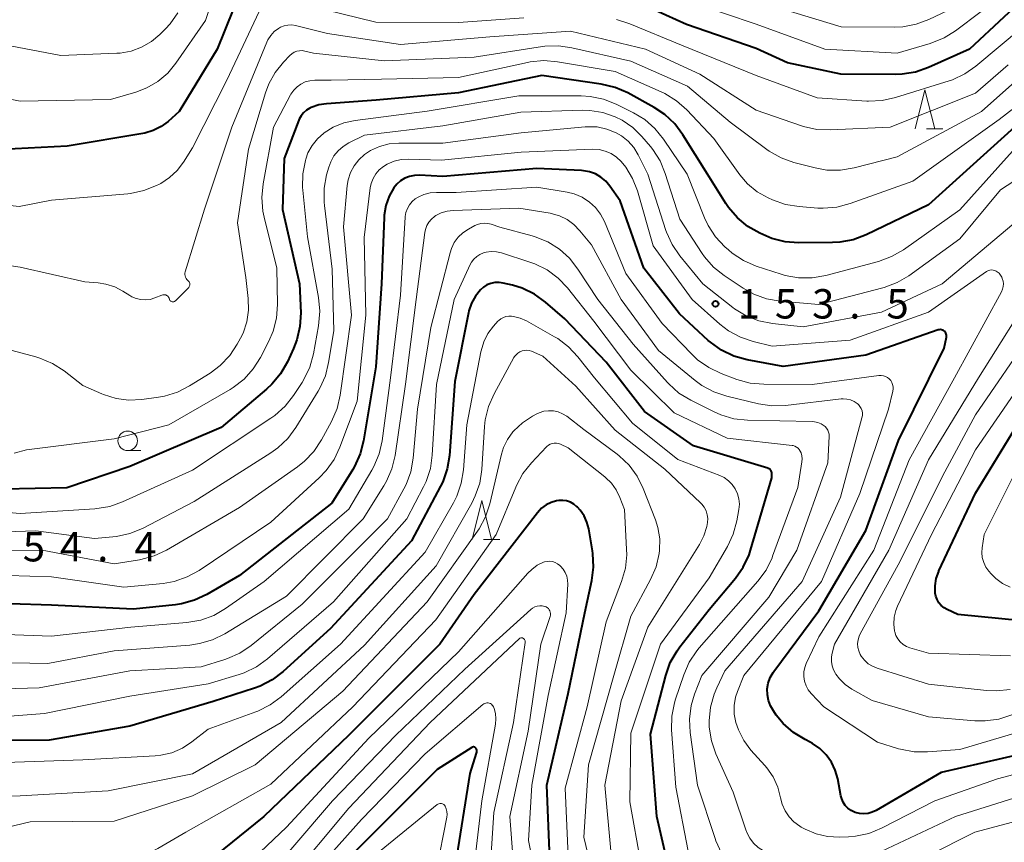
# Model space of a CAD drawing. Units: metres. Extents: x -68000 to -66747, y 30000 to 31500.
# Drawn here: x -67439 to -67313, y 30856 to 30961 of the extents above; entities that cross this region are included whole.
import ezdxf

# ---------------------------------------------------------------- set-up
doc = ezdxf.new("R2010")
doc.units = ezdxf.units.M
for name, color, linetype, lineweight in [('633100_広葉樹林', 7, 'Continuous', 13), ('633200_針葉樹林', 7, 'Continuous', 13), ('710100_等高線(計曲線)', 7, 'Continuous', 40), ('710200_等高線(主曲線)', 7, 'Continuous', 13), ('731200_図化機測定による標高点', 7, 'Continuous', 40)]:
    doc.layers.add(name, color=color, linetype=linetype, lineweight=lineweight)
doc.styles.add('Style-WORKING', font='MS Gothic.ttf')

msp = doc.modelspace()

# ---------------------------------------------------------------- linework, layer by layer
at = {"layer": '633100_広葉樹林', "linetype": 'Continuous', "lineweight": 13}
msp.add_line((-67425.26, 30905.71), (-67423.59, 30905.71), dxfattribs=at)
msp.add_circle((-67425.26, 30906.96), 1.25, dxfattribs=at)
at = {"layer": '633200_針葉樹林', "linetype": 'Continuous', "lineweight": 13}
for p, q in [((-67323.24, 30946.8), (-67321.16, 30946.8)), ((-67379.83, 30894.35), (-67377.75, 30894.35))]:
    msp.add_line(p, q, dxfattribs=at)
at = {"layer": '633200_針葉樹林', "linetype": 'Continuous', "lineweight": 13, "flags": 128}
for points in [[(-67324.7, 30946.8), (-67323.45, 30951.8), (-67322.2, 30946.8)], [(-67381.29, 30894.35), (-67380.04, 30899.35), (-67378.79, 30894.35)]]:
    msp.add_lwpolyline(points, dxfattribs=at)
at = {"layer": '710100_等高線(計曲線)', "linetype": 'Continuous', "lineweight": 40, "flags": 128}
for points, elevation in [([(-67420.99, 30947.09), (-67422, 30946.58), (-67423.08, 30946.26), (-67423.32, 30946.21), (-67433, 30944.6), (-67443, 30944.1), (-67453.31, 30946.69), (-67461, 30950.03), (-67468.23, 30953.77), (-67476.46, 30957), (-67483.3, 30960.7), (-67488.57, 30965.43), (-67493.28, 30973), (-67496.68, 30981.32), (-67499.18, 30989), (-67501.85, 30993.42), (-67502.59, 30994.44), (-67503.5, 30995.31)], 170), ([(-67409.75, 30967.14), (-67413.84, 30957), (-67418.7, 30949), (-67420.09, 30947.76), (-67420.99, 30947.09)], 170), ([(-67309, 30965.18), (-67317.77, 30957), (-67323.01, 30954.64), (-67324.66, 30954.06), (-67326.38, 30953.78), (-67327.18, 30953.75), (-67334.21, 30953.79), (-67341, 30955.22), (-67345, 30957.06), (-67353.89, 30960.11), (-67359.16, 30962.5)], 170), ([(-67312.01, 30947), (-67323, 30937.1), (-67330.97, 30933.26), (-67332.6, 30932.64), (-67334.32, 30932.32), (-67335.25, 30932.27), (-67339.59, 30932.24), (-67341.32, 30932.38), (-67343.01, 30932.82), (-67343.77, 30933.13), (-67344.54, 30933.48), (-67346.06, 30934.33), (-67347.41, 30935.43), (-67348.54, 30936.76), (-67348.89, 30937.27), (-67351.23, 30941), (-67354.35, 30946.04), (-67355.4, 30947.44), (-67356.67, 30948.63), (-67358.03, 30949.53), (-67361.4, 30951.39), (-67362.99, 30952.09), (-67364.81, 30952.53), (-67372.39, 30953.61), (-67383, 30951.4), (-67393.52, 30950.48), (-67399.89, 30950.01), (-67400.87, 30949.85), (-67401.82, 30949.52)], 160), ([(-67401.82, 30949.52), (-67402, 30949.43), (-67402.43, 30949.17), (-67402.8, 30948.85), (-67403.11, 30948.46), (-67403.35, 30948.02), (-67403.4, 30947.9), (-67405.29, 30943), (-67405.51, 30936.5), (-67403.31, 30927), (-67403.17, 30923.29), (-67403.26, 30921.55), (-67403.65, 30919.85), (-67404.08, 30918.75), (-67404.87, 30917.03), (-67405.74, 30915.52), (-67406.85, 30914.18), (-67407.52, 30913.56), (-67413.32, 30908.68), (-67425, 30903.66), (-67433.03, 30900.97), (-67441.11, 30900.77)], 160), ([(-67334.9, 30864.91), (-67335.39, 30865.94), (-67336.06, 30866.87), (-67336.88, 30867.67), (-67337.82, 30868.31), (-67338.1, 30868.46), (-67338.77, 30868.8), (-67340.26, 30869.71), (-67341.56, 30870.87), (-67342.44, 30871.94), (-67342.81, 30872.46), (-67343.19, 30873.1), (-67343.45, 30873.8), (-67343.58, 30874.54), (-67343.59, 30875.29), (-67343.46, 30876.02), (-67343.21, 30876.73), (-67342.84, 30877.38), (-67342.75, 30877.5), (-67337, 30885.23), (-67331, 30895.49), (-67326.81, 30907), (-67321, 30918.78), (-67320.71, 30920.18), (-67320.69, 30920.33), (-67320.7, 30920.47), (-67320.73, 30920.6), (-67320.79, 30920.73), (-67320.86, 30920.85), (-67320.96, 30920.96), (-67321.07, 30921.04), (-67321.2, 30921.1), (-67321.34, 30921.15), (-67321.48, 30921.16), (-67321.62, 30921.15), (-67321.77, 30921.12), (-67331, 30917.92), (-67341.55, 30916.45), (-67346.17, 30917.31), (-67347.85, 30917.78), (-67349.42, 30918.53), (-67350.84, 30919.54), (-67351.12, 30919.79), (-67354.81, 30923.19), (-67359.33, 30929), (-67362.38, 30937.62), (-67363.69, 30939.49), (-67364.21, 30940.11), (-67364.83, 30940.63), (-67365.52, 30941.04), (-67366.28, 30941.32), (-67367.07, 30941.46), (-67367.29, 30941.47), (-67373, 30941.72), (-67385, 30940.7), (-67387.99, 30940.88), (-67388.63, 30940.86), (-67389.27, 30940.73), (-67389.87, 30940.49), (-67390.42, 30940.15), (-67390.9, 30939.72), (-67391.26, 30939.28), (-67391.88, 30938.19), (-67392.3, 30937), (-67392.51, 30935.76)], 150), ([(-67392.51, 30935.76), (-67392.52, 30935.47), (-67392.85, 30927), (-67393.57, 30916.43), (-67395.13, 30906.97), (-67395.56, 30905.28), (-67396.28, 30903.7), (-67396.51, 30903.3), (-67399.19, 30899), (-67411, 30889.76), (-67415.15, 30887.34), (-67416.72, 30886.6), (-67418.4, 30886.14), (-67419.14, 30886.03), (-67424.54, 30885.46), (-67435, 30885.98), (-67445.69, 30886.31)], 150), ([(-67343.51, 30903.46), (-67353, 30906.3), (-67359.28, 30910.72), (-67364.18, 30917), (-67369.45, 30922.55), (-67371.9, 30924.66), (-67373.31, 30925.68), (-67374.88, 30926.44), (-67376.12, 30926.83), (-67377.3, 30927.11), (-67377.83, 30927.19), (-67378.36, 30927.17), (-67378.88, 30927.06), (-67379.38, 30926.87), (-67379.83, 30926.59), (-67380.21, 30926.26), (-67380.86, 30925.45), (-67381.36, 30924.55), (-67381.7, 30923.57), (-67381.76, 30923.29), (-67383.48, 30914.52), (-67384.18, 30905.09), (-67384.46, 30903.37), (-67385.03, 30901.72), (-67385.31, 30901.15), (-67389, 30894.18), (-67399.37, 30883), (-67405.4, 30877.5), (-67406.79, 30876.44), (-67408.34, 30875.64), (-67409.06, 30875.37), (-67414.34, 30873.67), (-67425, 30870.52), (-67435.29, 30868.71), (-67445, 30868.7)], 140), ([(-67311.02, 30883.96), (-67319.24, 30884.77), (-67320.61, 30885.41), (-67321.01, 30885.63), (-67321.37, 30885.93), (-67321.66, 30886.28), (-67321.89, 30886.68), (-67322.05, 30887.11), (-67322.13, 30887.52), (-67322.15, 30888.45), (-67322, 30889.37), (-67321.7, 30890.25), (-67321.66, 30890.35), (-67317, 30900.29), (-67310.44, 30911)], 160), ([(-67356.15, 30852.33), (-67357.7, 30859), (-67358.51, 30869.49), (-67356.55, 30876.99), (-67355.97, 30878.63), (-67355.11, 30880.14), (-67354.74, 30880.64), (-67351, 30885.4), (-67347.65, 30889.4), (-67346.65, 30890.83), (-67345.91, 30892.41), (-67345.71, 30893.01), (-67343, 30902.25), (-67343, 30902.78), (-67343.01, 30902.9), (-67343.04, 30903.02), (-67343.1, 30903.13), (-67343.17, 30903.23), (-67343.25, 30903.32), (-67343.36, 30903.39), (-67343.47, 30903.44)], 140), ([(-67343.47, 30903.44), (-67343.51, 30903.46)], 140), ([(-67371.4, 30854.61), (-67371.73, 30863), (-67369, 30874.7), (-67366.89, 30885), (-67365.99, 30889.11), (-67365.77, 30890.84), (-67365.86, 30892.58), (-67365.91, 30892.91), (-67366.39, 30895.73), (-67366.61, 30896.58), (-67366.97, 30897.37), (-67367.46, 30898.09), (-67367.83, 30898.48), (-67367.9, 30898.55), (-67368.29, 30898.87), (-67368.73, 30899.12), (-67369.21, 30899.28), (-67369.71, 30899.36), (-67370.21, 30899.36), (-67370.51, 30899.31), (-67371.2, 30899.1), (-67371.84, 30898.78), (-67372.42, 30898.35), (-67372.95, 30897.78), (-67381, 30887.34), (-67385.41, 30881), (-67397, 30869.37), (-67407.87, 30859), (-67419, 30850.02)], 130), ([(-67381.3, 30867.8), (-67385.72, 30865), (-67397, 30853.7), (-67404.6, 30843), (-67415, 30834.15), (-67426.14, 30825), (-67433.36, 30817.63), (-67434.61, 30816.56), (-67436.03, 30815.72), (-67437.24, 30815.25), (-67437.51, 30815.16), (-67439.14, 30814.79)], 120), ([(-67349, 30799.91), (-67356.38, 30803.62), (-67362.45, 30806.21), (-67363.98, 30807.03), (-67365.36, 30808.1), (-67365.71, 30808.45), (-67369.57, 30812.43), (-67374.4, 30819), (-67378.14, 30825.86), (-67381, 30833.86), (-67383.21, 30840.45), (-67383.62, 30842.14), (-67383.72, 30844.05), (-67383.35, 30853), (-67381.54, 30864.46), (-67380.7, 30867.07), (-67380.67, 30867.19), (-67380.67, 30867.32), (-67380.68, 30867.44), (-67380.72, 30867.56), (-67380.78, 30867.67)], 120), ([(-67381.26, 30867.82), (-67381.3, 30867.8)], 120), ([(-67380.8, 30867.7), (-67380.84, 30867.75), (-67380.89, 30867.79), (-67380.94, 30867.82), (-67381.01, 30867.85), (-67381.07, 30867.86), (-67381.13, 30867.86), (-67381.2, 30867.85), (-67381.26, 30867.82)], 120), ([(-67380.78, 30867.67), (-67380.8, 30867.7)], 120), ([(-67311, 30866.98), (-67321.38, 30864.62), (-67329.68, 30859.76), (-67330.19, 30859.53), (-67330.72, 30859.38), (-67331.27, 30859.33), (-67331.83, 30859.37), (-67332.36, 30859.51), (-67332.45, 30859.55), (-67332.89, 30859.76), (-67333.28, 30860.05), (-67333.62, 30860.4), (-67333.88, 30860.81), (-67334.08, 30861.25), (-67334.18, 30861.63), (-67334.59, 30863.81), (-67334.9, 30864.91)], 150)]:
    msp.add_lwpolyline(points, dxfattribs=dict(at, elevation=elevation))
at = {"layer": '710200_等高線(主曲線)', "linetype": 'Continuous', "lineweight": 13, "flags": 128}
for points, elevation in [([(-67311, 30969.95), (-67319, 30962.63), (-67322.94, 30960.77), (-67324.58, 30960.16), (-67326.29, 30959.85), (-67327.28, 30959.81), (-67334.15, 30959.85), (-67343, 30962.53), (-67350.85, 30965.16), (-67357.3, 30968.1), (-67358.95, 30968.69), (-67360.67, 30968.97), (-67360.86, 30968.99), (-67365, 30969.23), (-67376.15, 30967.85), (-67387, 30967.03), (-67390.96, 30967.88), (-67392.63, 30968.39), (-67394.18, 30969.19), (-67395.55, 30970.21), (-67400.89, 30975), (-67402.94, 30976.02)], 174), ([(-67412.44, 30969.46), (-67415.34, 30960.66), (-67419.1, 30955.19), (-67420.14, 30953.93), (-67421.39, 30952.86), (-67422.8, 30952.03), (-67424.22, 30951.49), (-67427.45, 30950.55), (-67439, 30950.32), (-67447, 30951.95), (-67455.46, 30952.55), (-67463, 30955.84), (-67470.28, 30959.72), (-67477.91, 30963)], 172), ([(-67407.42, 30964.09), (-67412.6, 30953), (-67417, 30944.36), (-67418.14, 30942.55), (-67418.94, 30941.48), (-67419.92, 30940.57), (-67421.04, 30939.84), (-67421.18, 30939.76), (-67421.59, 30939.56), (-67423.21, 30938.91), (-67424.91, 30938.56), (-67425.24, 30938.52), (-67435, 30937.68), (-67439.11, 30936.89), (-67444.53, 30937.47), (-67451, 30939.28), (-67458.54, 30943.46), (-67460.08, 30945), (-67467.27, 30948.73), (-67475, 30951.27), (-67482.92, 30955.08), (-67487, 30957.42), (-67491.75, 30962.25)], 168), ([(-67313, 30964.31), (-67319.54, 30959.34), (-67321.01, 30958.41), (-67322.77, 30957.71), (-67327, 30956.46), (-67336.24, 30957), (-67345, 30960.18), (-67353.1, 30962.9)], 172), ([(-67418.85, 30961.63), (-67419.85, 30960.2), (-67420.44, 30959.56), (-67421.15, 30958.85), (-67422.24, 30957.94), (-67423.48, 30957.22), (-67424.82, 30956.73), (-67426.22, 30956.49), (-67426.63, 30956.46), (-67433.81, 30956.19), (-67443, 30957.9), (-67454.24, 30957.76), (-67457.7, 30958.57), (-67459.36, 30959.12), (-67460.9, 30959.94), (-67461.07, 30960.06), (-67466.33, 30963.67)], 174), ([(-67374.68, 30961), (-67383, 30960.4), (-67393.58, 30960.43), (-67400, 30962)], 168), ([(-67330.65, 30950.34), (-67330.88, 30950.35), (-67337.22, 30950.78), (-67345, 30953.6), (-67354.53, 30957.47), (-67361.15, 30960.23), (-67362.82, 30960.76)], 168), ([(-67352.22, 30953.78), (-67359.15, 30957), (-67368.72, 30959.28), (-67379, 30958.56), (-67390.42, 30957.59), (-67399.74, 30959), (-67403.83, 30959.99), (-67404.32, 30960.07), (-67404.8, 30960.06), (-67405.29, 30959.96), (-67405.74, 30959.78), (-67406.01, 30959.63), (-67406.54, 30959.22), (-67406.99, 30958.72), (-67407.35, 30958.16), (-67407.48, 30957.86), (-67411.97, 30947), (-67415.45, 30936.55), (-67417.92, 30928.56), (-67417.95, 30928.38), (-67417.96, 30928.2), (-67417.94, 30928.02), (-67417.88, 30927.85), (-67417.8, 30927.69), (-67417.69, 30927.55), (-67417.56, 30927.44), (-67417.48, 30927.36), (-67417.42, 30927.28), (-67417.37, 30927.18), (-67417.33, 30927.07), (-67417.32, 30926.96), (-67417.33, 30926.86), (-67417.35, 30926.75), (-67417.39, 30926.65), (-67417.45, 30926.56), (-67417.5, 30926.5), (-67419.16, 30924.84), (-67419.22, 30924.79), (-67419.29, 30924.75), (-67419.36, 30924.72), (-67419.44, 30924.71), (-67419.52, 30924.71), (-67419.6, 30924.72), (-67419.68, 30924.75), (-67419.75, 30924.79), (-67419.81, 30924.84), (-67419.86, 30924.9), (-67419.9, 30924.97), (-67419.93, 30925.05)], 166), ([(-67305.05, 30959), (-67316.23, 30949), (-67327, 30943.21), (-67332.51, 30941.81), (-67334.23, 30941.52), (-67335.97, 30941.54), (-67337.49, 30941.81), (-67340.18, 30942.51), (-67341.82, 30943.1), (-67343.34, 30943.95), (-67343.63, 30944.16), (-67348.34, 30947.66), (-67353.76, 30952.24), (-67361, 30955.44), (-67368.53, 30957.17), (-67370.25, 30957.41), (-67372, 30957.35), (-67372.3, 30957.31), (-67381, 30955.96), (-67392.5, 30955.5), (-67401.53, 30956.47), (-67402.64, 30956.73), (-67402.99, 30956.79), (-67403.33, 30956.78), (-67403.67, 30956.71), (-67404, 30956.58), (-67404.29, 30956.4), (-67404.54, 30956.18), (-67405.38, 30955.32), (-67406.43, 30954.01), (-67407.24, 30952.54), (-67407.67, 30951.39), (-67409.82, 30944.19), (-67411.22, 30934.78), (-67410.18, 30927.82), (-67409.87, 30925.13), (-67409.83, 30923.63), (-67410.05, 30922.15), (-67410.53, 30920.73), (-67410.86, 30920.05), (-67411.26, 30919.31), (-67412.23, 30917.85), (-67413.43, 30916.59), (-67414.74, 30915.61), (-67417.35, 30913.97), (-67418.9, 30913.18)], 164), ([(-67311, 30959.81), (-67316.94, 30954.82), (-67318.37, 30953.81), (-67319.95, 30953.08), (-67320.38, 30952.93), (-67327.2, 30950.79), (-67328.91, 30950.41), (-67330.65, 30950.34)], 168), ([(-67304.07, 30955.65), (-67313.99, 30948.01), (-67325, 30940.11), (-67333, 30937.25), (-67334.69, 30936.8), (-67336.43, 30936.66), (-67337.12, 30936.69), (-67339.52, 30936.87), (-67341.24, 30937.15), (-67342.93, 30937.74), (-67343.49, 30938), (-67344.87, 30938.78), (-67346.1, 30939.8), (-67347.09, 30940.95), (-67350.43, 30945.57), (-67353.87, 30949.24), (-67355.17, 30950.4), (-67356.65, 30951.32), (-67357.15, 30951.55), (-67363, 30954.11), (-67370.38, 30955.38), (-67372.12, 30955.52), (-67373.86, 30955.36), (-67374.19, 30955.29), (-67383, 30953.38), (-67392.87, 30953.13), (-67399.28, 30953), (-67401.38, 30953), (-67401.99, 30952.95), (-67402.58, 30952.79)], 162), ([(-67312.83, 30955), (-67317, 30951.38), (-67327.89, 30947), (-67335.52, 30946.66), (-67337.26, 30946.74), (-67338.96, 30947.11), (-67339.23, 30947.2), (-67345, 30949.2), (-67352.22, 30953.78)], 166), ([(-67402.58, 30952.79), (-67403.13, 30952.53), (-67403.63, 30952.18), (-67404.06, 30951.75), (-67404.41, 30951.25), (-67404.47, 30951.14), (-67406.65, 30947), (-67407.97, 30939.77), (-67408.14, 30938.03), (-67408, 30936.29), (-67407.84, 30935.54), (-67406.2, 30929), (-67406.14, 30924.38), (-67406.27, 30922.64), (-67406.69, 30920.96), (-67407.24, 30919.68), (-67408.3, 30917.62), (-67409.22, 30916.15), (-67410.39, 30914.85), (-67411.77, 30913.78), (-67412.19, 30913.53), (-67420.02, 30909), (-67427, 30907.22), (-67438.17, 30905.83), (-67439.77, 30905.39)], 162), ([(-67310.77, 30945.62), (-67319, 30936.45), (-67326.2, 30931.37), (-67327.71, 30930.5), (-67329.38, 30929.88), (-67336.12, 30928.08), (-67337.84, 30927.78), (-67339.58, 30927.78), (-67341.3, 30928.08), (-67341.83, 30928.24), (-67345.01, 30929.28), (-67346.61, 30929.97), (-67348.07, 30930.92), (-67348.56, 30931.34), (-67348.99, 30931.72), (-67350.18, 30933), (-67351.14, 30934.46), (-67351.59, 30935.43), (-67353.83, 30941), (-67356.83, 30945.49), (-67357.93, 30946.84), (-67359.24, 30947.99), (-67360.69, 30948.87), (-67362.87, 30949.96), (-67364.5, 30950.6), (-67366.2, 30950.95), (-67367.35, 30951.01), (-67375.31, 30951), (-67387, 30949.06), (-67396.22, 30947.88), (-67397.66, 30947.57)], 158), ([(-67307.39, 30943.2), (-67313.81, 30939), (-67319, 30932.74), (-67325.52, 30928.05), (-67327.02, 30927.16), (-67328.65, 30926.55), (-67328.83, 30926.5), (-67337, 30924.36), (-67341.96, 30924.78), (-67343.68, 30925.08), (-67345.32, 30925.67), (-67346.68, 30926.44), (-67349.11, 30928.06), (-67350.47, 30929.16), (-67351.62, 30930.47), (-67351.92, 30930.9), (-67354.75, 30935.25), (-67356.61, 30941.09), (-67357.28, 30942.7), (-67358.22, 30944.17), (-67358.51, 30944.53), (-67359.59, 30945.81), (-67360.76, 30946.97), (-67362.12, 30947.91), (-67363, 30948.35), (-67364.59, 30948.9), (-67366.26, 30949.15), (-67367.18, 30949.17), (-67375.07, 30948.93), (-67385, 30947.17), (-67395, 30945.98), (-67397, 30945.01), (-67397.74, 30944.57), (-67398.39, 30944), (-67398.93, 30943.34), (-67399.34, 30942.58), (-67399.59, 30941.89), (-67399.86, 30940.92), (-67400.17, 30939.21), (-67400.19, 30937.46), (-67400.14, 30937.02), (-67399.13, 30928.88), (-67398.95, 30921), (-67399.6, 30916.96), (-67400.02, 30915.26), (-67400.73, 30913.67), (-67400.94, 30913.31), (-67403.78, 30908.66), (-67404.82, 30907.26), (-67406.08, 30906.06)], 156), ([(-67397.66, 30947.57), (-67399.02, 30947.01), (-67400.16, 30946.3), (-67400.2, 30946.27), (-67401.03, 30945.54), (-67401.71, 30944.68), (-67402.24, 30943.72), (-67402.52, 30942.95), (-67402.57, 30942.76), (-67402.91, 30941.05), (-67402.94, 30939.3), (-67402.91, 30938.96), (-67402.29, 30933), (-67400.88, 30925.26), (-67400.72, 30923.52), (-67400.89, 30921.64), (-67401.55, 30918.05), (-67402.02, 30916.37), (-67402.77, 30914.79), (-67403, 30914.42), (-67404.08, 30912.75), (-67405.16, 30911.38), (-67406.45, 30910.21), (-67406.96, 30909.85), (-67417, 30903.23), (-67425.92, 30899.16), (-67427.56, 30898.58), (-67429.45, 30898.28), (-67439, 30897.69), (-67447, 30898.38)], 158), ([(-67329, 30923.39), (-67339, 30921.5), (-67342.94, 30921.95), (-67344.65, 30922.29), (-67346.27, 30922.93), (-67347.76, 30923.83), (-67347.97, 30923.99), (-67351.83, 30927), (-67354.76, 30930.59), (-67355.74, 30932.04), (-67356.46, 30933.63), (-67356.53, 30933.84), (-67358.84, 30941), (-67360.07, 30943.49), (-67360.64, 30944.42), (-67361.36, 30945.24), (-67362.21, 30945.93), (-67362.87, 30946.31), (-67364.06, 30946.78), (-67365.31, 30947.04), (-67366.59, 30947.08), (-67366.83, 30947.06), (-67375, 30946.31), (-67385.02, 30944.98), (-67390.62, 30944.99), (-67391.88, 30944.89), (-67393.1, 30944.56), (-67394.25, 30944.03), (-67395.04, 30943.51), (-67395.76, 30942.85), (-67396.36, 30942.08), (-67396.81, 30941.22), (-67397.11, 30940.29), (-67397.22, 30939.56), (-67397.69, 30934.31), (-67396.7, 30923), (-67398.14, 30912.79), (-67398.53, 30911.09), (-67399.25, 30909.41), (-67400.53, 30907.07), (-67401.49, 30905.61), (-67402.69, 30904.35), (-67403.57, 30903.65), (-67411, 30898.44), (-67420.32, 30893.01), (-67421.9, 30892.27), (-67423.58, 30891.81), (-67423.76, 30891.78), (-67427, 30891.25), (-67436.17, 30893), (-67447, 30892.96)], 154), ([(-67313.68, 30925.99), (-67313.54, 30926.32), (-67313.46, 30926.66), (-67313.44, 30927.01), (-67313.48, 30927.36), (-67313.51, 30927.49), (-67313.53, 30927.57), (-67313.64, 30927.86), (-67313.79, 30928.12), (-67313.99, 30928.36), (-67314.23, 30928.56), (-67314.36, 30928.64), (-67314.55, 30928.72), (-67314.74, 30928.77), (-67314.94, 30928.79), (-67315.15, 30928.77), (-67315.34, 30928.72), (-67315.52, 30928.63), (-67315.6, 30928.58), (-67323, 30923.39), (-67333, 30919.83), (-67342.96, 30919.04), (-67345.37, 30919.63), (-67347.02, 30920.18), (-67348.54, 30921.01), (-67349.65, 30921.86), (-67353.17, 30925), (-67358.15, 30931.85), (-67360.18, 30938.89), (-67360.78, 30940.46), (-67361.65, 30941.9), (-67362.25, 30942.64), (-67362.85, 30943.2), (-67363.53, 30943.64), (-67364.27, 30943.97), (-67365.07, 30944.15), (-67365.92, 30944.2), (-67375, 30943.84), (-67385.18, 30942.82), (-67389.38, 30942.95), (-67390.32, 30942.89), (-67391.24, 30942.68), (-67392.11, 30942.3), (-67392.6, 30942), (-67393.13, 30941.56), (-67393.58, 30941.04), (-67393.93, 30940.45), (-67394.17, 30939.81), (-67394.28, 30939.25), (-67395.08, 30932.93), (-67394.85, 30923), (-67395.97, 30912.03), (-67398.15, 30906.15), (-67398.9, 30904.58), (-67399.91, 30903.15), (-67400.8, 30902.23), (-67407, 30896.59), (-67416.15, 30890.41), (-67417.67, 30889.57), (-67419.32, 30889), (-67420.75, 30888.75), (-67425.75, 30888.25), (-67435, 30889.57), (-67446.09, 30889.92)], 152), ([(-67406.08, 30906.06), (-67406.97, 30905.42), (-67416.78, 30899.23), (-67423.36, 30895.78), (-67424.97, 30895.11), (-67426.67, 30894.73), (-67427.17, 30894.68), (-67429.51, 30894.49), (-67437, 30895.45), (-67445, 30895.2), (-67454.19, 30897.81), (-67460.1, 30901.9), (-67464.59, 30907.41), (-67468.42, 30915), (-67473.36, 30920.64), (-67476.35, 30923.46), (-67477.71, 30924.54), (-67479.25, 30925.37), (-67480.12, 30925.69), (-67486.3, 30927.7), (-67493, 30931.38), (-67499.82, 30936.18), (-67505, 30942.08)], 156), ([(-67329.35, 30915.29), (-67337.86, 30914.14), (-67344.04, 30914.18), (-67345.78, 30914.34), (-67347.47, 30914.81), (-67349.49, 30915.56), (-67351.07, 30916.31), (-67352.49, 30917.32), (-67353.23, 30918.01), (-67357, 30921.95), (-67361.65, 30928.35), (-67364.38, 30934.95), (-67364.88, 30935.91), (-67365.54, 30936.76), (-67366.28, 30937.45), (-67367.21, 30938.06), (-67368.23, 30938.49), (-67369.15, 30938.72), (-67373, 30939.37), (-67383.32, 30938.68), (-67385.82, 30938.69), (-67386.64, 30938.62), (-67387.43, 30938.41), (-67388.18, 30938.07), (-67388.53, 30937.85), (-67388.94, 30937.51), (-67389.28, 30937.1), (-67389.55, 30936.64), (-67389.73, 30936.14), (-67389.83, 30935.61), (-67389.83, 30935.52), (-67390.43, 30925.57), (-67391.72, 30915), (-67392.77, 30906.98), (-67393.15, 30905.28), (-67393.82, 30903.67), (-67394.07, 30903.21), (-67397, 30898.23), (-67407.84, 30889), (-67412.77, 30885.53), (-67414.28, 30884.66), (-67415.92, 30884.06), (-67417.72, 30883.74), (-67424.84, 30883.16), (-67435, 30882), (-67445.6, 30882.4)], 148), ([(-67351.02, 30871.22), (-67350.85, 30872.94), (-67350.39, 30874.6), (-67350.04, 30875.43), (-67349, 30877.57), (-67339.13, 30889), (-67334.25, 30899.75), (-67331.5, 30909.88), (-67331.44, 30910.19), (-67331.44, 30910.49), (-67331.49, 30910.8), (-67331.6, 30911.09), (-67331.75, 30911.35), (-67331.95, 30911.59), (-67332.1, 30911.72), (-67332.5, 30911.99), (-67332.94, 30912.19), (-67333.41, 30912.3), (-67333.9, 30912.33), (-67334.15, 30912.31), (-67341.25, 30911.49), (-67342.99, 30911.44), (-67344.72, 30911.7), (-67348.76, 30912.66), (-67350.41, 30913.21), (-67351.95, 30914.04), (-67352.78, 30914.66), (-67357.49, 30918.51), (-67362.25, 30925), (-67366.03, 30931.97), (-67367.51, 30933.8), (-67368.27, 30934.59), (-67369.15, 30935.22), (-67370.13, 30935.7), (-67371.18, 30936), (-67371.33, 30936.03), (-67375.31, 30936.69), (-67383.7, 30936.39), (-67384.47, 30936.3), (-67385.21, 30936.07), (-67385.9, 30935.72), (-67386.07, 30935.6), (-67386.46, 30935.28), (-67386.79, 30934.89), (-67387.05, 30934.44), (-67387.23, 30933.96), (-67387.31, 30933.57), (-67388.42, 30925), (-67389.79, 30914.21), (-67391.11, 30905.1), (-67391.51, 30903.4), (-67392.2, 30901.8), (-67392.55, 30901.21), (-67395.19, 30897), (-67405, 30887.14), (-67412.87, 30882.33), (-67414.44, 30881.55), (-67416.11, 30881.06), (-67417.34, 30880.88), (-67427, 30880.16), (-67435.46, 30878.54), (-67447, 30878.75)], 146), ([(-67356.16, 30914.22), (-67356.33, 30914.41), (-67360.71, 30919.29), (-67365.24, 30925), (-67367.76, 30928.9), (-67368.83, 30930.28), (-67370.13, 30931.45), (-67371.6, 30932.37), (-67373.22, 30933.03), (-67373.59, 30933.14), (-67377.76, 30934.24), (-67378.84, 30934.62), (-67379.28, 30934.73), (-67379.72, 30934.77), (-67380.17, 30934.72), (-67380.6, 30934.6), (-67380.93, 30934.45), (-67381.75, 30934), (-67382.45, 30933.53), (-67383.05, 30932.96), (-67383.55, 30932.28), (-67383.92, 30931.53), (-67384.1, 30930.99), (-67386.57, 30921.43), (-67388.24, 30911), (-67388.81, 30904.74), (-67389.12, 30903.02), (-67389.72, 30901.39), (-67390, 30900.84), (-67392.1, 30897), (-67403, 30886.1), (-67409.48, 30880.84), (-67410.93, 30879.86), (-67412.52, 30879.15), (-67412.87, 30879.03), (-67415.89, 30878.11), (-67425, 30877.59), (-67436.57, 30875.43), (-67447, 30875.11)], 144), ([(-67312.09, 30934.72), (-67321.25, 30927), (-67329, 30923.39)], 154), ([(-67419.93, 30925.07), (-67419.97, 30925.19), (-67420.03, 30925.3), (-67420.1, 30925.39), (-67420.19, 30925.48), (-67420.3, 30925.54), (-67420.41, 30925.59), (-67420.53, 30925.62), (-67420.66, 30925.62), (-67420.78, 30925.61), (-67420.89, 30925.57), (-67421.79, 30925.21), (-67422.37, 30925.03), (-67422.98, 30924.96), (-67423.59, 30924.99), (-67424.18, 30925.13), (-67424.74, 30925.36), (-67424.99, 30925.51), (-67425.86, 30926.07), (-67426.9, 30926.62), (-67428.03, 30926.98), (-67429.03, 30927.13), (-67430.75, 30927.25), (-67439, 30929.14), (-67447.06, 30930.39)], 166), ([(-67381.04, 30930.17), (-67381.34, 30929.79), (-67381.51, 30929.47), (-67383.57, 30925), (-67385.84, 30914.16), (-67386.36, 30905.14), (-67386.61, 30903.41), (-67387.16, 30901.76), (-67387.47, 30901.1), (-67389.6, 30897), (-67399, 30886.38), (-67407.4, 30879.13), (-67408.81, 30878.11), (-67410.38, 30877.35), (-67411.03, 30877.13), (-67415, 30875.92), (-67425, 30874.34), (-67435.88, 30872.12), (-67447, 30871.3)], 142), ([(-67353.7, 30854.55), (-67355.28, 30862.72), (-67355.8, 30870.06), (-67355.78, 30871.8), (-67355.45, 30873.51), (-67355.31, 30873.95), (-67354.26, 30877.09), (-67353.56, 30878.69), (-67352.6, 30880.14), (-67352.29, 30880.51), (-67344.79, 30889.04), (-67343.75, 30890.45), (-67342.98, 30892.01), (-67342.91, 30892.21), (-67339.69, 30901), (-67339.16, 30904.28), (-67339.13, 30904.67), (-67339.17, 30905.05), (-67339.27, 30905.42), (-67339.37, 30905.65), (-67339.5, 30905.85), (-67339.66, 30906.02), (-67339.84, 30906.17), (-67340.05, 30906.28), (-67340.28, 30906.35), (-67340.43, 30906.37), (-67348.73, 30907.28), (-67355.47, 30910.53), (-67361, 30916), (-67365.75, 30922.25), (-67369.11, 30926.48), (-67370.3, 30927.75), (-67371.7, 30928.79), (-67373.26, 30929.57), (-67373.9, 30929.79), (-67377.53, 30930.95), (-67378.17, 30931.09), (-67378.84, 30931.12), (-67379.5, 30931.04), (-67379.84, 30930.95), (-67380.29, 30930.76), (-67380.69, 30930.5), (-67381.04, 30930.17)], 142), ([(-67312.37, 30871.95), (-67314.03, 30871.42), (-67315.75, 30871.18), (-67317.08, 30871.21), (-67323, 30871.7), (-67330.19, 30873.81), (-67332.78, 30875.26), (-67333.64, 30875.83), (-67334.38, 30876.55), (-67334.84, 30877.16), (-67334.89, 30877.23), (-67335.15, 30877.71), (-67335.32, 30878.22), (-67335.4, 30878.76), (-67335.39, 30879.3), (-67335.33, 30879.68), (-67335.01, 30881), (-67328.06, 30893), (-67323, 30904.54), (-67316.62, 30915), (-67309.16, 30926.84)], 154), ([(-67419.93, 30925.05), (-67419.93, 30925.07)], 166), ([(-67307.36, 30871), (-67319, 30867.52), (-67323.11, 30867.22), (-67324.85, 30867.24), (-67326.57, 30867.56), (-67326.81, 30867.64), (-67329.53, 30868.48), (-67336.35, 30873), (-67337.98, 30874.7), (-67338.35, 30875.16), (-67338.64, 30875.69), (-67338.83, 30876.25), (-67338.92, 30876.84), (-67338.91, 30877.44), (-67338.79, 30878.03), (-67338.61, 30878.52), (-67337, 30881.94), (-67329.99, 30893), (-67325.45, 30904.55), (-67319.66, 30915), (-67313.68, 30925.99)], 152), ([(-67359.74, 30853.02), (-67361.14, 30860.86), (-67361, 30869.61), (-67357.21, 30881), (-67351, 30889.48), (-67348.67, 30893.45), (-67347.93, 30895.03), (-67347.46, 30896.76), (-67347.21, 30898.18), (-67347.15, 30898.86), (-67347.21, 30899.54), (-67347.38, 30900.2), (-67347.67, 30900.82), (-67348.07, 30901.38), (-67348.55, 30901.86), (-67349.11, 30902.26), (-67349.66, 30902.52), (-67355, 30904.59), (-67360.8, 30909.2), (-67365.65, 30915), (-67367.77, 30917.7), (-67368.96, 30918.98), (-67370.35, 30920.03), (-67370.75, 30920.26), (-67374.32, 30922.27), (-67375.13, 30922.63), (-67376, 30922.85), (-67376.26, 30922.89), (-67376.61, 30922.89), (-67376.96, 30922.84), (-67377.29, 30922.73), (-67377.6, 30922.56), (-67377.87, 30922.34), (-67377.98, 30922.23), (-67378.55, 30921.6), (-67379.26, 30920.65), (-67379.8, 30919.59), (-67380.14, 30918.46), (-67380.16, 30918.34), (-67381.96, 30909), (-67382.38, 30903.26), (-67382.66, 30901.54), (-67383.24, 30899.89)], 138), ([(-67312.57, 30875.22), (-67314.31, 30875.04), (-67315.59, 30875.09), (-67323, 30875.89), (-67329.56, 30877.92), (-67330.16, 30878.16), (-67330.71, 30878.5), (-67331.18, 30878.93), (-67331.58, 30879.44), (-67331.72, 30879.68), (-67331.91, 30880.12), (-67332.02, 30880.58), (-67332.05, 30881.06), (-67332, 30881.54), (-67331.87, 30882), (-67331.72, 30882.32), (-67326.87, 30891.13), (-67320.93, 30903), (-67317, 30910.3), (-67309.64, 30921)], 156), ([(-67418.9, 30913.18), (-67420.56, 30912.67), (-67421.32, 30912.53), (-67423.47, 30912.24), (-67425.12, 30912.17), (-67426.75, 30912.38), (-67428.33, 30912.87), (-67428.56, 30912.97), (-67431, 30914.04), (-67433.39, 30915.9), (-67434.85, 30916.85), (-67436.46, 30917.53), (-67436.98, 30917.68), (-67444.37, 30919.63)], 164), ([(-67375.19, 30918.33), (-67375.45, 30918.16), (-67375.67, 30917.95), (-67375.86, 30917.71), (-67375.93, 30917.61), (-67378.48, 30912.95), (-67379.18, 30911.35), (-67379.6, 30909.66), (-67379.69, 30908.78), (-67380.05, 30903.29), (-67380.31, 30901.57), (-67380.87, 30899.92), (-67381.33, 30899), (-67385.87, 30891), (-67395, 30880.86), (-67405.67, 30871), (-67417, 30864.45), (-67427.75, 30862.25), (-67439, 30861.6), (-67450.8, 30861.2)], 136), ([(-67363.57, 30854.6), (-67364.32, 30863), (-67362.23, 30873.77), (-67358.83, 30883.17), (-67352.23, 30893.71), (-67351.67, 30894.82), (-67351.3, 30896.02), (-67351.21, 30896.51), (-67351.19, 30897.02), (-67351.25, 30897.52), (-67351.4, 30898.01), (-67351.63, 30898.47), (-67351.94, 30898.88), (-67352.11, 30899.05), (-67356.66, 30903.34), (-67363, 30908.31), (-67368.05, 30913.95), (-67372.23, 30917.77), (-67373.69, 30918.39), (-67373.99, 30918.48), (-67374.29, 30918.52), (-67374.6, 30918.51), (-67374.9, 30918.44), (-67375.19, 30918.33)], 136), ([(-67326.92, 30881.66), (-67327.16, 30882.09), (-67327.31, 30882.55), (-67327.34, 30882.66), (-67327.44, 30883.54), (-67327.39, 30884.42), (-67327.18, 30885.28), (-67326.95, 30885.85), (-67322.6, 30895), (-67317, 30905.83), (-67309.28, 30917)], 158), ([(-67334.37, 30856.35), (-67335.89, 30856.42), (-67337.36, 30856.76), (-67338.76, 30857.35), (-67339.24, 30857.62), (-67339.45, 30857.75), (-67340.18, 30858.29), (-67340.81, 30858.96), (-67341.32, 30859.72), (-67341.68, 30860.56), (-67341.88, 30861.36), (-67342.24, 30862.74), (-67342.83, 30864.04), (-67343.64, 30865.21), (-67343.89, 30865.5), (-67345.67, 30867.46), (-67346.59, 30868.67), (-67347.28, 30870.03), (-67347.61, 30871), (-67347.81, 30872.07), (-67347.82, 30873.16), (-67347.63, 30874.23), (-67347.41, 30874.93), (-67346.6, 30877), (-67336.65, 30889), (-67331.78, 30900.22), (-67328.11, 30911), (-67327.56, 30913.31), (-67327.51, 30913.59), (-67327.52, 30913.87), (-67327.58, 30914.15), (-67327.68, 30914.41), (-67327.83, 30914.65), (-67328.02, 30914.86), (-67328.24, 30915.04), (-67328.49, 30915.17), (-67328.75, 30915.26), (-67329.03, 30915.31), (-67329.32, 30915.3)], 148), ([(-67329.32, 30915.3), (-67329.35, 30915.29)], 148), ([(-67349.42, 30854.31), (-67350.15, 30855.89), (-67350.24, 30856.17), (-67352.49, 30863), (-67353.42, 30869.7), (-67353.51, 30871.43), (-67353.3, 30873.16), (-67352.87, 30874.61), (-67351.96, 30877), (-67343.37, 30887), (-67339.81, 30893), (-67335.84, 30904.16), (-67335.69, 30907.5), (-67335.7, 30907.79), (-67335.76, 30908.07), (-67335.87, 30908.33), (-67336.02, 30908.57), (-67336.21, 30908.78), (-67336.32, 30908.88), (-67336.71, 30909.12), (-67337.12, 30909.29), (-67337.57, 30909.39), (-67337.85, 30909.42), (-67346.11, 30909.59), (-67347.84, 30909.78), (-67349.52, 30910.27), (-67350.38, 30910.65), (-67353.37, 30912.15), (-67354.86, 30913.06), (-67356.16, 30914.22)], 144), ([(-67357.34, 30893), (-67357.32, 30894.45), (-67357.55, 30895.87), (-67357.86, 30896.87), (-67359.43, 30900.87), (-67360.2, 30902.44), (-67361.23, 30903.84), (-67362.49, 30905.04), (-67362.75, 30905.25), (-67367, 30908.42), (-67369.2, 30910.09), (-67369.72, 30910.42), (-67370.29, 30910.66), (-67370.89, 30910.79), (-67371.51, 30910.81), (-67372.12, 30910.73), (-67372.7, 30910.54), (-67373, 30910.4), (-67373.55, 30910.11), (-67374.84, 30909.27), (-67375.96, 30908.22), (-67376.08, 30908.09), (-67376.76, 30907.15), (-67377.27, 30906.1), (-67377.53, 30905.25), (-67379.02, 30898.9), (-67379.57, 30897.24), (-67380.39, 30895.71), (-67380.6, 30895.41), (-67387, 30886.38), (-67397.8, 30875), (-67409, 30865.56), (-67417, 30861.63), (-67427, 30858.38), (-67437.71, 30858.29), (-67447, 30856.08)], 134), ([(-67371.76, 30906.2), (-67373.71, 30904.14), (-67374.8, 30902.78), (-67375.63, 30901.25), (-67375.71, 30901.06), (-67378.21, 30895), (-67385.92, 30884.08), (-67396.52, 30873), (-67407, 30863.12), (-67417.82, 30857), (-67421.42, 30854.88), (-67422.99, 30854.12), (-67424.81, 30853.63), (-67427, 30853.26), (-67430.68, 30853.92), (-67432.42, 30854.08), (-67434.16, 30853.94), (-67435.84, 30853.5), (-67436.26, 30853.33), (-67438.47, 30852.43), (-67440.13, 30851.91)], 132), ([(-67371.73, 30906.23), (-67371.76, 30906.2)], 132), ([(-67368.98, 30853), (-67369.41, 30862.6), (-67366.58, 30873), (-67364.16, 30883.84), (-67362.19, 30889.01), (-67361.71, 30890.69), (-67361.53, 30892.42), (-67361.55, 30893.12), (-67361.82, 30898.18), (-67362.41, 30899.74), (-67362.87, 30900.69), (-67363.48, 30901.55), (-67364.23, 30902.28), (-67364.31, 30902.35), (-67369, 30906.06), (-67370, 30906.53), (-67370.25, 30906.62), (-67370.51, 30906.67), (-67370.78, 30906.67), (-67371.04, 30906.63), (-67371.3, 30906.53), (-67371.53, 30906.4), (-67371.73, 30906.23)], 132), ([(-67312.56, 30888.27), (-67313.53, 30888.75), (-67314.4, 30889.38), (-67315.01, 30889.99), (-67315.28, 30890.3), (-67315.66, 30890.83), (-67315.95, 30891.42), (-67316.13, 30892.05), (-67316.2, 30892.71), (-67316.16, 30893.3), (-67315.91, 30895), (-67309.88, 30907)], 162), ([(-67383.24, 30899.89), (-67383.67, 30899.04), (-67387.28, 30892.72), (-67398.08, 30881), (-67405.67, 30874.26), (-67407.07, 30873.23), (-67408.63, 30872.45), (-67408.89, 30872.35), (-67415, 30870.13), (-67417.06, 30868.5), (-67418.28, 30867.71), (-67419.61, 30867.13), (-67421.02, 30866.8), (-67421.75, 30866.73), (-67431, 30866.22), (-67442.17, 30865.83)], 138), ([(-67365, 30848.01), (-67367, 30856.35), (-67366.42, 30865.58), (-67363.18, 30877), (-67361, 30884.56), (-67358.48, 30889.27), (-67357.79, 30890.87), (-67357.39, 30892.57), (-67357.35, 30892.96)], 134), ([(-67357.35, 30892.96), (-67357.34, 30893)], 134), ([(-67371.85, 30845), (-67374.09, 30855.91), (-67373.66, 30863), (-67371.55, 30874.45), (-67369.27, 30885), (-67369.07, 30888.67), (-67369.09, 30889.18), (-67369.2, 30889.68), (-67369.39, 30890.15), (-67369.65, 30890.58), (-67370, 30890.96), (-67370.08, 30891.04), (-67370.36, 30891.26), (-67370.67, 30891.42), (-67371, 30891.53), (-67371.35, 30891.58), (-67371.7, 30891.56), (-67372.04, 30891.49), (-67372.17, 30891.45), (-67372.96, 30891.06), (-67373.67, 30890.54), (-67374.16, 30890.06), (-67383, 30880), (-67394.45, 30869), (-67405, 30857.63), (-67415, 30848.14)], 128), ([(-67372, 30885.82), (-67372.32, 30885.89), (-67372.64, 30885.89), (-67372.97, 30885.85), (-67373.27, 30885.74), (-67373.56, 30885.58), (-67373.77, 30885.42), (-67382.21, 30877.79), (-67391, 30869.35), (-67399.09, 30861), (-67409, 30849.43), (-67417.59, 30842.6), (-67419.05, 30841.64), (-67420.71, 30840.92), (-67428.21, 30838.47), (-67429.82, 30837.79), (-67431.28, 30836.84), (-67431.71, 30836.48), (-67433.39, 30835), (-67438.52, 30827.49), (-67439.84, 30826.16)], 126), ([(-67375.65, 30848.36), (-67376.48, 30859), (-67374.12, 30869.88), (-67372.49, 30881), (-67371.33, 30884.54), (-67371.29, 30884.71), (-67371.28, 30884.89), (-67371.3, 30885.06), (-67371.35, 30885.23), (-67371.43, 30885.39), (-67371.53, 30885.53), (-67371.66, 30885.65), (-67371.81, 30885.75), (-67371.97, 30885.81)], 126), ([(-67371.97, 30885.81), (-67372, 30885.82)], 126), ([(-67374.73, 30881.73), (-67374.79, 30881.76), (-67374.86, 30881.79), (-67374.93, 30881.8), (-67375, 30881.8), (-67375.06, 30881.79), (-67375.13, 30881.77), (-67375.19, 30881.74), (-67375.24, 30881.7), (-67386.64, 30871), (-67397, 30860.06), (-67405, 30850.5), (-67411, 30843.75), (-67421.16, 30836.84), (-67427.44, 30833.28), (-67428.87, 30832.3), (-67430.16, 30831.03), (-67435.23, 30825), (-67437.28, 30822.84), (-67437.87, 30822.31), (-67438.55, 30821.9), (-67439.29, 30821.61)], 124), ([(-67379.05, 30850.95), (-67378.52, 30859.48), (-67375.99, 30871), (-67374.51, 30881.21), (-67374.51, 30881.3), (-67374.52, 30881.4), (-67374.55, 30881.49), (-67374.59, 30881.57), (-67374.65, 30881.65), (-67374.72, 30881.71)], 124), ([(-67374.72, 30881.71), (-67374.73, 30881.73)], 124), ([(-67312.52, 30879.48), (-67323, 30879.85), (-67325.37, 30880.53), (-67325.83, 30880.71), (-67326.25, 30880.96), (-67326.61, 30881.28), (-67326.92, 30881.66)], 158), ([(-67381.23, 30850.83), (-67380.04, 30861), (-67378.3, 30870.76), (-67378.24, 30871.44), (-67378.3, 30872.13), (-67378.48, 30872.79), (-67378.55, 30872.97), (-67378.62, 30873.1), (-67378.71, 30873.22), (-67378.82, 30873.32), (-67378.95, 30873.4), (-67379.08, 30873.46), (-67379.23, 30873.49), (-67379.38, 30873.49), (-67379.52, 30873.47), (-67379.66, 30873.43), (-67379.8, 30873.36), (-67379.89, 30873.29), (-67387.28, 30867), (-67395.42, 30858.58), (-67402.18, 30851)], 122), ([(-67351.02, 30871.19), (-67351.02, 30871.22)], 146), ([(-67309, 30862.32), (-67319.55, 30859), (-67328.96, 30854.54), (-67330.6, 30853.94), (-67332.31, 30853.62), (-67333.26, 30853.58), (-67341, 30853.59), (-67343.29, 30854.3), (-67344.05, 30854.6), (-67344.73, 30855.03), (-67345.33, 30855.58), (-67345.83, 30856.22), (-67346.21, 30856.93), (-67346.34, 30857.28), (-67347.93, 30862.07), (-67350.15, 30867), (-67350.72, 30868.65), (-67351, 30870.37), (-67351.02, 30871.19)], 146), ([(-67303, 30866.78), (-67314.21, 30863.79), (-67322.2, 30861), (-67329.02, 30857.49), (-67330.64, 30856.83), (-67332.34, 30856.46), (-67333.22, 30856.39), (-67334.37, 30856.35)], 148), ([(-67385.83, 30852.17), (-67384.51, 30858.88), (-67384.47, 30859.24), (-67384.49, 30859.61), (-67384.58, 30859.96), (-67384.74, 30860.32), (-67384.81, 30860.42), (-67384.89, 30860.5), (-67384.98, 30860.57), (-67385.08, 30860.62), (-67385.2, 30860.65), (-67385.31, 30860.66), (-67385.42, 30860.65), (-67385.54, 30860.62), (-67385.64, 30860.57), (-67385.73, 30860.51), (-67395.19, 30852.81)], 118), ([(-67307, 30859.65), (-67317.1, 30857), (-67329, 30850.97)], 144)]:
    msp.add_lwpolyline(points, dxfattribs=dict(at, elevation=elevation))
at = {"layer": '731200_図化機測定による標高点', "linetype": 'Continuous', "lineweight": 40}
msp.add_circle((-67350.21, 30924.45, 153.46), 0.375, dxfattribs=at)

# ---------------------------------------------------------------- texts
at = {"layer": '731200_図化機測定による標高点', "linetype": 'Continuous', "lineweight": 40, "style": 'Style-WORKING'}
for s, p in [('1', (-67347.36, 30922.58, -10)), ('5', (-67342.61, 30922.58, -10)), ('3', (-67337.86, 30922.58, -10)), ('5', (-67328.36, 30922.58, -10)), ('.', (-67333.11, 30922.58, -10)), ('5', (-67438.65, 30891.56, -10)), ('4', (-67433.9, 30891.56, -10)), ('4', (-67424.4, 30891.56, -10)), ('.', (-67429.15, 30891.56, -10))]:
    msp.add_text(s, height=3.75, dxfattribs=at).set_placement(p)

doc.saveas('drawing.dxf')
